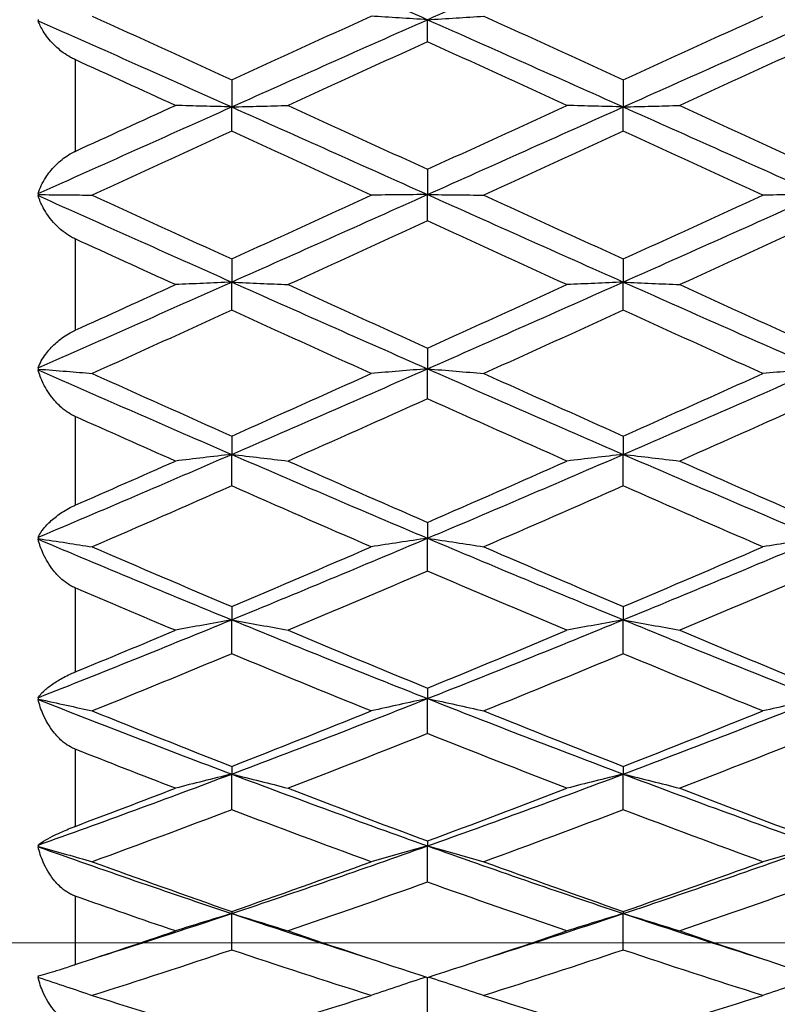
# Model space of a CAD drawing. Units: millimetres. Extents: x 28 to 1011, y 28 to 718.
# Drawn here: x 549 to 555, y 530 to 538 of the extents above; entities that cross this region are included whole.
import ezdxf

# ---------------------------------------------------------------- set-up
doc = ezdxf.new("R2010")
doc.units = ezdxf.units.MM
doc.header["$LTSCALE"] = 3.5
for name, color, linetype, lineweight, true_color in [('Dimension (ISO)', 7, 'Continuous', 18, 0x00003f), ('Visible (ISO)', 7, 'Continuous', 25, 0x00003f), ('Visible Narrow (ISO)', 7, 'Continuous', 25, 0x00003f)]:
    doc.layers.add(name, color=color, linetype=linetype, lineweight=lineweight, true_color=true_color)
doc.styles.add('Samuel Heath (ISO)', font='tahoma.ttf')
doc.dimstyles.new('Samuel Heath (ISO)', dxfattribs={"dimscale": 3.5, "dimtxt": 2.5, "dimasz": 2.5, "dimexe": 1, "dimexo": 1.5, "dimgap": 0.762, "dimtad": 0, "dimtih": 1, "dimtoh": 1, "dimrnd": 1e-08, "dimzin": 0, "dimdsep": 46, "dimtxsty": 'Samuel Heath (ISO)', "dimcen": 0.09, "dimdle": 10, "dimclrd": 256, "dimclre": 256, "dimclrt": 256, "dimazin": 0, "dimtfac": 1.2, "dimtmove": 0, "dimatfit": 3, "dimfxl": 0, "dimtolj": 1, "dimtzin": 0, "dimlwd": 15, "dimlwe": 15, "dimarcsym": 0})

# ---------------------------------------------------------------- blocks, each defined once
blk = doc.blocks.new('*D9')
at = {"layer": 'Defpoints', "color": 0, "transparency": 16777216}
for p in [(603.579, 572.1985), (499.6046, 552.1985), (622.579, 552.1985)]:
    blk.add_point(p, dxfattribs=at)
at = {"layer": 'Dimension (ISO)', "color": 176, "lineweight": 15, "true_color": 0x000080, "transparency": 16777216}
for p, q in [((499.6046, 580.9485), (499.6046, 607.499)), ((499.6046, 607.499), (508.3546, 607.499)), ((598.329, 572.1985), (496.1046, 572.1985)), ((499.6046, 552.1985), (499.6046, 572.1985)), ((617.329, 552.1985), (496.1046, 552.1985)), ((499.6046, 543.4485), (499.6046, 534.6985))]:
    blk.add_line(p, q, dxfattribs=at)
at = {"layer": 'Dimension (ISO)', "color": 176, "true_color": 0x000080, "transparency": 16777216}
for points in [[(498.1462, 580.9485), (501.0629, 580.9485), (499.6046, 572.1985)], [(498.1462, 543.4485), (501.0629, 543.4485), (499.6046, 552.1985)]]:
    blk.add_solid(points, dxfattribs=at)
at = {"layer": 'Dimension (ISO)', "color": 176, "lineweight": 18, "true_color": 0x000080, "transparency": 16777216, "char_height": 8.75, "attachment_point": 2, "style": 'Samuel Heath (ISO)'}
for s, insert in [('\\A1; 20.00', (530.0935, 619.2803)), ('\\A1;[13/16]', (530.0935, 604.832))]:
    blk.add_mtext(s, dxfattribs=dict(at, insert=insert))
blk = doc.blocks.new('*D10')
at = {"layer": 'Defpoints', "color": 0, "transparency": 16777216}
for p in [(606.579, 647.1985), (448.7591, 572.1985), (603.579, 572.1985)]:
    blk.add_point(p, dxfattribs=at)
at = {"layer": 'Dimension (ISO)', "color": 176, "lineweight": 15, "true_color": 0x000080, "transparency": 16777216}
for p, q in [((601.329, 647.1985), (445.2591, 647.1985)), ((448.7591, 638.4485), (448.7591, 580.9485)), ((598.329, 572.1985), (445.2591, 572.1985)), ((448.7591, 489.7242), (448.7591, 572.1985)), ((457.5091, 489.7242), (448.7591, 489.7242))]:
    blk.add_line(p, q, dxfattribs=at)
at = {"layer": 'Dimension (ISO)', "color": 176, "true_color": 0x000080, "transparency": 16777216}
for points in [[(447.3008, 638.4485), (450.2174, 638.4485), (448.7591, 647.1985)], [(447.3008, 580.9485), (450.2174, 580.9485), (448.7591, 572.1985)]]:
    blk.add_solid(points, dxfattribs=at)
at = {"layer": 'Dimension (ISO)', "color": 176, "lineweight": 18, "true_color": 0x000080, "transparency": 16777216, "char_height": 8.75, "attachment_point": 2, "style": 'Samuel Heath (ISO)'}
for s, insert in [('\\A1; ', (484.4134, 501.1412)), ('\\A1;[2 15/16]', (484.4134, 487.0572))]:
    blk.add_mtext(s, dxfattribs=dict(at, insert=insert))
blk = doc.blocks.new('*D11')
at = {"layer": 'Defpoints', "color": 0, "transparency": 16777216}
for p in [(606.579, 647.1985), (361.9345, 530.7828), (631.579, 530.7828)]:
    blk.add_point(p, dxfattribs=at)
at = {"layer": 'Dimension (ISO)', "color": 176, "lineweight": 15, "true_color": 0x000080, "transparency": 16777216}
for p, q in [((601.329, 647.1985), (358.4345, 647.1985)), ((361.9345, 638.4485), (361.9345, 539.5328)), ((626.329, 530.7828), (358.4345, 530.7828)), ((361.9345, 512.0334), (361.9345, 530.7828)), ((353.1845, 512.0334), (361.9345, 512.0334))]:
    blk.add_line(p, q, dxfattribs=at)
at = {"layer": 'Dimension (ISO)', "color": 176, "true_color": 0x000080, "transparency": 16777216}
for points in [[(360.4762, 638.4485), (363.3929, 638.4485), (361.9345, 647.1985)], [(360.4762, 539.5328), (363.3929, 539.5328), (361.9345, 530.7828)]]:
    blk.add_solid(points, dxfattribs=at)
at = {"layer": 'Dimension (ISO)', "color": 176, "lineweight": 18, "true_color": 0x000080, "transparency": 16777216, "char_height": 8.75, "attachment_point": 3, "style": 'Samuel Heath (ISO)'}
for s, insert in [('\\A1; ', (331.4456, 523.4504)), ('\\A1;[4 9/16]', (350.5175, 509.3664))]:
    blk.add_mtext(s, dxfattribs=dict(at, insert=insert))

msp = doc.modelspace()

# ---------------------------------------------------------------- linework, layer by layer
at = {"layer": 'Visible (ISO)'}
for p, q in [((552.579, 537.6845), (552.579, 537.8537)), ((551.079, 537.3942), (551.079, 537.1855)), ((554.079, 537.3942), (554.079, 537.1855)), ((551.079, 536.9993), (551.079, 537.1855)), ((554.079, 536.9993), (554.079, 537.1855)), ((552.579, 536.7077), (552.579, 536.5143)), ((552.579, 536.3123), (552.579, 536.5143)), ((551.079, 536.0212), (551.079, 535.8442)), ((554.079, 536.0212), (554.079, 535.8442)), ((551.079, 535.6276), (551.079, 535.8442)), ((554.079, 535.6276), (554.079, 535.8442)), ((552.579, 535.3388), (552.579, 535.1793)), ((552.579, 534.9496), (552.579, 535.1793)), ((551.079, 534.6648), (551.079, 534.5239)), ((554.079, 534.6648), (554.079, 534.5239)), ((551.079, 534.2823), (551.079, 534.5239)), ((554.079, 534.2823), (554.079, 534.5239)), ((552.579, 534.0034), (552.579, 533.8818)), ((552.579, 533.6299), (552.579, 533.8818)), ((551.079, 533.3586), (551.079, 533.2571)), ((554.079, 533.3586), (554.079, 533.2571)), ((551.079, 532.9965), (551.079, 533.2571)), ((554.079, 532.9965), (554.079, 533.2571)), ((552.579, 532.7343), (552.579, 532.6536)), ((552.579, 532.3858), (552.579, 532.6536)), ((551.079, 532.1345), (551.079, 532.0751)), ((554.079, 532.1345), (554.079, 532.0751)), ((551.079, 531.8018), (551.079, 532.0751)), ((554.079, 531.8018), (554.079, 532.0751)), ((552.579, 531.5629), (552.579, 531.5251)), ((552.579, 531.2479), (552.579, 531.5251)), ((551.079, 531.0229), (551.079, 531.0069)), ((551.079, 530.7277), (551.079, 531.0069)), ((554.079, 531.0229), (554.079, 531.0069)), ((554.079, 530.7277), (554.079, 531.0069)), ((552.579, 530.2443), (552.579, 530.5179))]:
    msp.add_line(p, q, dxfattribs=at)
for points in [[(551.079, 538.5149), (551.579, 538.2961), (552.079, 538.0755), (552.579, 537.8537)], [(552.579, 537.8537), (553.079, 538.0755), (553.579, 538.2961), (554.079, 538.5149)], [(549.5961, 537.8461), (549.5972, 537.8491), (549.5984, 537.8521), (549.5995, 537.855)], [(549.5961, 537.8461), (550.0904, 537.6269), (550.5847, 537.4064), (551.079, 537.1855)], [(550.0107, 537.8808), (550.3668, 537.7191), (550.7229, 537.5569), (551.079, 537.3942)], [(551.079, 537.3942), (551.4351, 537.5569), (551.7912, 537.7191), (552.1473, 537.8808)], [(551.079, 537.1855), (551.579, 537.409), (552.079, 537.632), (552.579, 537.8537)], [(552.579, 537.8537), (553.079, 537.632), (553.579, 537.409), (554.079, 537.1855)], [(553.0107, 537.8808), (553.3668, 537.7191), (553.7229, 537.5569), (554.079, 537.3942)], [(554.079, 537.3942), (554.4351, 537.5569), (554.7912, 537.7191), (555.1473, 537.8808)], [(554.079, 537.1855), (554.579, 537.409), (555.079, 537.632), (555.579, 537.8537)], [(552.579, 537.6845), (552.2229, 537.5224), (551.8668, 537.3598), (551.5107, 537.1969)], [(553.6473, 537.1969), (553.2912, 537.3598), (552.9351, 537.5224), (552.579, 537.6845)], [(555.579, 537.6845), (555.2229, 537.5224), (554.8668, 537.3598), (554.5107, 537.1969)], [(550.6473, 537.1969), (550.3912, 537.314), (550.1351, 537.4311), (549.879, 537.5478)], [(549.5961, 536.522), (550.0904, 536.7432), (550.5847, 536.9646), (551.079, 537.1855)], [(549.879, 536.8452), (550.1351, 536.9625), (550.3912, 537.0798), (550.6473, 537.1969)], [(551.079, 537.1855), (551.579, 536.962), (552.079, 536.7381), (552.579, 536.5143)], [(551.5107, 537.1969), (551.8668, 537.034), (552.2229, 536.8709), (552.579, 536.7077)], [(552.579, 536.7077), (552.9351, 536.8709), (553.2912, 537.034), (553.6473, 537.1969)], [(552.579, 536.5143), (553.079, 536.7381), (553.579, 536.962), (554.079, 537.1855)], [(554.079, 537.1855), (554.579, 536.962), (555.079, 536.7381), (555.579, 536.5143)], [(554.5107, 537.1969), (554.8668, 537.034), (555.2229, 536.8709), (555.579, 536.7077)], [(551.079, 536.9993), (550.7229, 536.8363), (550.3668, 536.6731), (550.0107, 536.51)], [(552.1473, 536.51), (551.7912, 536.6731), (551.4351, 536.8363), (551.079, 536.9993)], [(554.079, 536.9993), (553.7229, 536.8363), (553.3668, 536.6731), (553.0107, 536.51)], [(555.1473, 536.51), (554.7912, 536.6731), (554.4351, 536.8363), (554.079, 536.9993)], [(549.5995, 536.5141), (549.5983, 536.5167), (549.5972, 536.5193), (549.5961, 536.522)], [(549.5961, 536.5066), (549.5972, 536.5091), (549.5984, 536.5116), (549.5995, 536.5141)], [(549.5961, 536.5066), (550.0904, 536.2854), (550.5847, 536.0643), (551.079, 535.8442)], [(550.0107, 536.51), (550.3668, 536.3469), (550.7229, 536.1838), (551.079, 536.0212)], [(551.079, 535.8442), (551.579, 536.0669), (552.079, 536.2905), (552.579, 536.5143)], [(551.079, 536.0212), (551.4351, 536.1838), (551.7912, 536.3469), (552.1473, 536.51)], [(552.579, 536.5143), (553.079, 536.2905), (553.579, 536.0669), (554.079, 535.8442)], [(553.0107, 536.51), (553.3668, 536.3469), (553.7229, 536.1838), (554.079, 536.0212)], [(554.079, 535.8442), (554.579, 536.0669), (555.079, 536.2905), (555.579, 536.5143)], [(554.079, 536.0212), (554.4351, 536.1838), (554.7912, 536.3469), (555.1473, 536.51)], [(552.579, 536.3123), (552.2229, 536.1493), (551.8668, 535.9865), (551.5107, 535.8242)], [(553.6473, 535.8242), (553.2912, 535.9865), (552.9351, 536.1493), (552.579, 536.3123)], [(555.579, 536.3123), (555.2229, 536.1493), (554.8668, 535.9865), (554.5107, 535.8242)], [(550.6473, 535.8242), (550.3912, 535.9409), (550.1351, 536.0579), (549.879, 536.175)], [(549.5961, 535.1869), (550.0904, 535.4047), (550.5847, 535.624), (551.079, 535.8442)], [(549.879, 535.4748), (550.1351, 535.5909), (550.3912, 535.7074), (550.6473, 535.8242)], [(551.079, 535.8442), (551.579, 535.6215), (552.079, 535.3996), (552.579, 535.1793)], [(551.5107, 535.8242), (551.8668, 535.6619), (552.2229, 535.5), (552.579, 535.3388)], [(552.579, 535.1793), (553.079, 535.3996), (553.579, 535.6215), (554.079, 535.8442)], [(552.579, 535.3388), (552.9351, 535.5), (553.2912, 535.6619), (553.6473, 535.8242)], [(554.079, 535.8442), (554.579, 535.6215), (555.079, 535.3996), (555.579, 535.1793)], [(554.5107, 535.8242), (554.8668, 535.6619), (555.2229, 535.5), (555.579, 535.3388)], [(551.079, 535.6276), (550.7229, 535.4657), (550.3668, 535.3044), (550.0107, 535.1438)], [(552.1473, 535.1438), (551.7912, 535.3044), (551.4351, 535.4657), (551.079, 535.6276)], [(554.079, 535.6276), (553.7229, 535.4657), (553.3668, 535.3044), (553.0107, 535.1438)], [(555.1473, 535.1438), (554.7912, 535.3044), (554.4351, 535.4657), (554.079, 535.6276)], [(549.5995, 535.1777), (549.5983, 535.1807), (549.5972, 535.1838), (549.5961, 535.1869)], [(549.5961, 535.1718), (549.5972, 535.1738), (549.5984, 535.1758), (549.5995, 535.1777)], [(551.079, 534.5239), (551.579, 534.7403), (552.079, 534.9591), (552.579, 535.1793)], [(552.579, 535.1793), (553.079, 534.9591), (553.579, 534.7403), (554.079, 534.5239)], [(554.079, 534.5239), (554.579, 534.7403), (555.079, 534.9591), (555.579, 535.1793)], [(549.5961, 535.1718), (550.0904, 534.9541), (550.5847, 534.7379), (551.079, 534.5239)], [(550.0107, 535.1438), (550.3668, 534.9833), (550.7229, 534.8235), (551.079, 534.6648)], [(551.079, 534.6648), (551.4351, 534.8235), (551.7912, 534.9833), (552.1473, 535.1438)], [(553.0107, 535.1438), (553.3668, 534.9833), (553.7229, 534.8235), (554.079, 534.6648)], [(554.079, 534.6648), (554.4351, 534.8235), (554.7912, 534.9833), (555.1473, 535.1438)], [(552.579, 534.9496), (552.2229, 534.7897), (551.8668, 534.6308), (551.5107, 534.473)], [(553.6473, 534.473), (553.2912, 534.6308), (552.9351, 534.7897), (552.579, 534.9496)], [(555.579, 534.9496), (555.2229, 534.7897), (554.8668, 534.6308), (554.5107, 534.473)], [(550.6473, 534.473), (550.3912, 534.5865), (550.1351, 534.7005), (549.879, 534.8151)], [(549.5961, 533.8891), (550.0904, 534.0981), (550.5847, 534.3099), (551.079, 534.5239)], [(551.079, 534.5239), (551.579, 534.3074), (552.079, 534.0932), (552.579, 533.8818)], [(552.579, 533.8818), (553.079, 534.0932), (553.579, 534.3074), (554.079, 534.5239)], [(554.079, 534.5239), (554.579, 534.3074), (555.079, 534.0932), (555.579, 533.8818)], [(549.879, 534.1345), (550.1351, 534.2467), (550.3912, 534.3595), (550.6473, 534.473)], [(551.5107, 534.473), (551.8668, 534.3152), (552.2229, 534.1586), (552.579, 534.0034)], [(552.579, 534.0034), (552.9351, 534.1586), (553.2912, 534.3152), (553.6473, 534.473)], [(554.5107, 534.473), (554.8668, 534.3152), (555.2229, 534.1586), (555.579, 534.0034)], [(551.079, 534.2823), (550.7229, 534.1255), (550.3668, 533.97), (550.0107, 533.8159)], [(552.1473, 533.8159), (551.7912, 533.97), (551.4351, 534.1255), (551.079, 534.2823)], [(554.079, 534.2823), (553.7229, 534.1255), (553.3668, 533.97), (553.0107, 533.8159)], [(555.1473, 533.8159), (554.7912, 533.97), (554.4351, 534.1255), (554.079, 534.2823)], [(549.5995, 533.8788), (549.5983, 533.8822), (549.5972, 533.8856), (549.5961, 533.8891)], [(549.5961, 533.8746), (549.5972, 533.876), (549.5984, 533.8774), (549.5995, 533.8788)], [(549.5961, 533.8746), (550.0904, 533.6657), (550.5847, 533.4597), (551.079, 533.2571)], [(550.0107, 533.8159), (550.3668, 533.6619), (550.7229, 533.5093), (551.079, 533.3586)], [(551.079, 533.2571), (551.579, 533.462), (552.079, 533.6705), (552.579, 533.8818)], [(551.079, 533.3586), (551.4351, 533.5093), (551.7912, 533.6619), (552.1473, 533.8159)], [(552.579, 533.8818), (553.079, 533.6705), (553.579, 533.462), (554.079, 533.2571)], [(553.0107, 533.8159), (553.3668, 533.6619), (553.7229, 533.5093), (554.079, 533.3586)], [(554.079, 533.2571), (554.579, 533.462), (555.079, 533.6705), (555.579, 533.8818)], [(554.079, 533.3586), (554.4351, 533.5093), (554.7912, 533.6619), (555.1473, 533.8159)], [(552.579, 533.6299), (552.2229, 533.4771), (551.8668, 533.326), (551.5107, 533.1766)], [(553.6473, 533.1766), (553.2912, 533.326), (552.9351, 533.4771), (552.579, 533.6299)], [(555.579, 533.6299), (555.2229, 533.4771), (554.8668, 533.326), (554.5107, 533.1766)], [(550.6473, 533.1766), (550.3912, 533.284), (550.1351, 533.3924), (549.879, 533.5016)], [(549.5961, 532.6604), (550.0904, 532.8555), (550.5847, 533.0546), (551.079, 533.2571)], [(551.079, 533.2571), (551.579, 533.0522), (552.079, 532.8508), (552.579, 532.6536)], [(552.579, 532.6536), (553.079, 532.8508), (553.579, 533.0522), (554.079, 533.2571)], [(554.079, 533.2571), (554.579, 533.0522), (555.079, 532.8508), (555.579, 532.6536)], [(549.879, 532.8573), (550.1351, 532.9627), (550.3912, 533.0692), (550.6473, 533.1766)], [(551.5107, 533.1766), (551.8668, 533.0273), (552.2229, 532.8798), (552.579, 532.7343)], [(552.579, 532.7343), (552.9351, 532.8798), (553.2912, 533.0273), (553.6473, 533.1766)], [(554.5107, 533.1766), (554.8668, 533.0273), (555.2229, 532.8798), (555.579, 532.7343)], [(551.079, 532.9965), (550.7229, 532.8487), (550.3668, 532.7028), (550.0107, 532.559)], [(552.1473, 532.559), (551.7912, 532.7028), (551.4351, 532.8487), (551.079, 532.9965)], [(554.079, 532.9965), (553.7229, 532.8487), (553.3668, 532.7028), (553.0107, 532.559)], [(555.1473, 532.559), (554.7912, 532.7028), (554.4351, 532.8487), (554.079, 532.9965)], [(549.5995, 532.6493), (549.5983, 532.653), (549.5972, 532.6567), (549.5961, 532.6604)], [(549.5961, 532.6469), (549.5972, 532.6477), (549.5984, 532.6485), (549.5995, 532.6493)], [(549.5961, 532.6469), (550.0904, 532.452), (550.5847, 532.2612), (551.079, 532.0751)], [(551.079, 532.0751), (551.579, 532.2634), (552.079, 532.4564), (552.579, 532.6536)], [(552.579, 532.6536), (553.079, 532.4564), (553.579, 532.2634), (554.079, 532.0751)], [(554.079, 532.0751), (554.579, 532.2634), (555.079, 532.4564), (555.579, 532.6536)], [(550.0107, 532.559), (550.3668, 532.4153), (550.7229, 532.2737), (551.079, 532.1345)], [(551.079, 532.1345), (551.4351, 532.2737), (551.7912, 532.4153), (552.1473, 532.559)], [(553.0107, 532.559), (553.3668, 532.4153), (553.7229, 532.2737), (554.079, 532.1345)], [(554.079, 532.1345), (554.4351, 532.2737), (554.7912, 532.4153), (555.1473, 532.559)], [(552.579, 532.3858), (552.2229, 532.2439), (551.8668, 532.1042), (551.5107, 531.9669)], [(553.6473, 531.9669), (553.2912, 532.1042), (552.9351, 532.2439), (552.579, 532.3858)], [(555.579, 532.3858), (555.2229, 532.2439), (554.8668, 532.1042), (554.5107, 531.9669)], [(550.6473, 531.9669), (550.3912, 532.0656), (550.1351, 532.1656), (549.879, 532.2668)], [(549.5961, 531.5312), (550.0904, 531.7075), (550.5847, 531.889), (551.079, 532.0751)], [(551.079, 532.0751), (551.579, 531.8868), (552.079, 531.7033), (552.579, 531.5251)], [(552.579, 531.5251), (553.079, 531.7033), (553.579, 531.8868), (554.079, 532.0751)], [(554.079, 532.0751), (554.579, 531.8868), (555.079, 531.7033), (555.579, 531.5251)], [(549.879, 531.6748), (550.1351, 531.7708), (550.3912, 531.8683), (550.6473, 531.9669)], [(551.5107, 531.9669), (551.8668, 531.8297), (552.2229, 531.6949), (552.579, 531.5629)], [(552.579, 531.5629), (552.9351, 531.6949), (553.2912, 531.8297), (553.6473, 531.9669)], [(554.5107, 531.9669), (554.8668, 531.8297), (555.2229, 531.6949), (555.579, 531.5629)], [(551.079, 531.8018), (550.7229, 531.6666), (550.3668, 531.5339), (550.0107, 531.404)], [(552.1473, 531.404), (551.7912, 531.5339), (551.4351, 531.6666), (551.079, 531.8018)], [(554.079, 531.8018), (553.7229, 531.6666), (553.3668, 531.5339), (553.0107, 531.404)], [(555.1473, 531.404), (554.7912, 531.5339), (554.4351, 531.6666), (554.079, 531.8018)], [(549.5995, 531.5195), (549.5983, 531.5234), (549.5972, 531.5273), (549.5961, 531.5312)], [(549.5961, 531.519), (549.5972, 531.5192), (549.5984, 531.5193), (549.5995, 531.5195)], [(549.5961, 531.519), (550.0904, 531.3429), (550.5847, 531.1721), (551.079, 531.0069)], [(551.079, 531.0069), (551.579, 531.174), (552.079, 531.3469), (552.579, 531.5251)], [(552.579, 531.5251), (553.079, 531.3469), (553.579, 531.174), (554.079, 531.0069)], [(554.079, 531.0069), (554.579, 531.174), (555.079, 531.3469), (555.579, 531.5251)], [(550.0107, 531.404), (550.3668, 531.2742), (550.7229, 531.147), (551.079, 531.0229)], [(551.079, 531.0229), (551.4351, 531.147), (551.7912, 531.2742), (552.1473, 531.404)], [(553.0107, 531.404), (553.3668, 531.2742), (553.7229, 531.147), (554.079, 531.0229)], [(554.079, 531.0229), (554.4351, 531.147), (554.7912, 531.2742), (555.1473, 531.404)], [(552.579, 531.2479), (552.2229, 531.1203), (551.8668, 530.9955), (551.5107, 530.8738)], [(553.6473, 530.8738), (553.2912, 530.9955), (552.9351, 531.1203), (552.579, 531.2479)], [(555.579, 531.2479), (555.2229, 531.1203), (554.8668, 530.9955), (554.5107, 530.8738)], [(550.6473, 530.8738), (550.3912, 530.9613), (550.1351, 531.0505), (549.879, 531.1411)], [(549.9906, 530.6528), (550.3534, 530.7676), (550.7162, 530.8857), (551.079, 531.0069)], [(551.079, 531.0069), (551.4418, 530.8857), (551.8046, 530.7676), (552.1674, 530.6528)], [(552.9906, 530.6528), (553.3534, 530.7676), (553.7162, 530.8857), (554.079, 531.0069)], [(554.079, 531.0069), (554.4418, 530.8857), (554.8046, 530.7676), (555.1674, 530.6528)], [(549.879, 530.6159), (550.1351, 530.7002), (550.3912, 530.7862), (550.6473, 530.8738)], [(551.5107, 530.8738), (551.8668, 530.752), (552.2229, 530.6333), (552.579, 530.5179)], [(552.579, 530.5179), (552.9351, 530.6333), (553.2912, 530.752), (553.6473, 530.8738)], [(554.5107, 530.8738), (554.8668, 530.752), (555.2229, 530.6333), (555.579, 530.5179)], [(551.079, 530.7277), (550.7229, 530.6084), (550.3668, 530.4923), (550.0107, 530.3794)], [(552.1473, 530.3794), (551.7912, 530.4923), (551.4351, 530.6084), (551.079, 530.7277)], [(554.079, 530.7277), (553.7229, 530.6084), (553.3668, 530.4923), (553.0107, 530.3794)], [(555.1473, 530.3794), (554.7912, 530.4923), (554.4351, 530.6084), (554.079, 530.7277)], [(549.5995, 530.5172), (549.5983, 530.5212), (549.5972, 530.5252), (549.5961, 530.5292)], [(549.5961, 530.5186), (549.5972, 530.5181), (549.5984, 530.5177), (549.5995, 530.5172)], [(550.0107, 530.3794), (550.3668, 530.2666), (550.7229, 530.157), (551.079, 530.051)], [(551.079, 530.051), (551.4351, 530.157), (551.7912, 530.2666), (552.1473, 530.3794)], [(553.0107, 530.3794), (553.3668, 530.2666), (553.7229, 530.157), (554.079, 530.051)], [(554.079, 530.051), (554.4351, 530.157), (554.7912, 530.2666), (555.1473, 530.3794)]]:
    msp.add_open_spline(points, degree=3, dxfattribs=at)
for points, knots in [([(549.879, 537.5478), (549.8788, 537.5479), (549.8787, 537.548), (549.8783, 537.5481), (549.8781, 537.5482), (549.8774, 537.5485), (549.8769, 537.5488), (549.8657, 537.554), (549.8552, 537.5593), (549.8253, 537.5759), (549.8066, 537.5879), (549.7609, 537.6209), (549.7355, 537.6431), (549.6816, 537.6978), (549.6555, 537.7315), (549.6185, 537.7921), (549.6054, 537.8194), (549.5961, 537.8461)], [0.00000039, 0.00000039, 0.00000039, 0.00000039, 0.00004696, 0.00004696, 0.00011415, 0.00011415, 0.00028388, 0.00028388, 0.00382415, 0.00382415, 0.01064928, 0.01064928, 0.0215479, 0.0215479, 0.03684585, 0.03684585, 0.04921401, 0.04921401, 0.04921401, 0.04921401]), ([(552.579, 537.8537), (552.506, 537.8582), (552.4332, 537.8626), (552.2893, 537.8716), (552.2182, 537.8762), (552.1473, 537.8808)], [0, 0, 0, 0, 0.02399144, 0.02399144, 0.04757906, 0.04757906, 0.04757906, 0.04757906]), ([(552.579, 537.8537), (552.6519, 537.8582), (552.7247, 537.8626), (552.8686, 537.8716), (552.9398, 537.8762), (553.0107, 537.8808)], [0, 0, 0, 0, 0.02399144, 0.02399144, 0.04757906, 0.04757906, 0.04757906, 0.04757906]), ([(551.079, 537.1855), (551.006, 537.1874), (550.9332, 537.1893), (550.7893, 537.1931), (550.7182, 537.195), (550.6473, 537.1969)], [0, 0, 0, 0, 0.02399144, 0.02399144, 0.04757906, 0.04757906, 0.04757906, 0.04757906]), ([(551.079, 537.1855), (551.1519, 537.1874), (551.2247, 537.1893), (551.3686, 537.1931), (551.4398, 537.195), (551.5107, 537.1969)], [0, 0, 0, 0, 0.02399144, 0.02399144, 0.04757906, 0.04757906, 0.04757906, 0.04757906]), ([(554.079, 537.1855), (554.006, 537.1874), (553.9332, 537.1893), (553.7893, 537.1931), (553.7182, 537.195), (553.6473, 537.1969)], [0, 0, 0, 0, 0.02399144, 0.02399144, 0.04757906, 0.04757906, 0.04757906, 0.04757906]), ([(554.079, 537.1855), (554.1519, 537.1874), (554.2247, 537.1893), (554.3686, 537.1931), (554.4398, 537.195), (554.5107, 537.1969)], [0, 0, 0, 0, 0.02399144, 0.02399144, 0.04757906, 0.04757906, 0.04757906, 0.04757906]), ([(549.5961, 536.522), (549.6089, 536.563), (549.6286, 536.6049), (549.6746, 536.6759), (549.6983, 536.706), (549.7519, 536.7613), (549.7819, 536.787), (549.8328, 536.8211), (549.8516, 536.832), (549.8731, 536.8424), (549.8751, 536.8434), (549.8774, 536.8445), (549.8778, 536.8446), (549.8783, 536.8449), (549.8784, 536.8449), (549.8787, 536.8451), (549.8788, 536.8451), (549.879, 536.8452)], [0, 0, 0, 0, 0.01701609, 0.01701609, 0.02983469, 0.02983469, 0.04206691, 0.04206691, 0.04862099, 0.04862099, 0.04928534, 0.04928534, 0.04940074, 0.04940074, 0.04945194, 0.04945194, 0.04949285, 0.04949285, 0.04949285, 0.04949285]), ([(549.879, 536.175), (549.8788, 536.1751), (549.8787, 536.1752), (549.8783, 536.1753), (549.8781, 536.1754), (549.8774, 536.1757), (549.8769, 536.176), (549.8657, 536.1812), (549.8552, 536.1867), (549.8253, 536.2038), (549.8066, 536.2165), (549.7609, 536.2519), (549.7355, 536.2762), (549.6816, 536.3368), (549.6555, 536.3748), (549.6185, 536.444), (549.6054, 536.4754), (549.5961, 536.5066)], [0.00000039, 0.00000039, 0.00000039, 0.00000039, 0.00004696, 0.00004696, 0.00011415, 0.00011415, 0.00028388, 0.00028388, 0.00382415, 0.00382415, 0.01064928, 0.01064928, 0.0215479, 0.0215479, 0.03684585, 0.03684585, 0.04921401, 0.04921401, 0.04921401, 0.04921401]), ([(549.5995, 536.5141), (549.6713, 536.5134), (549.7428, 536.5127), (549.8798, 536.5113), (549.9453, 536.5106), (550.0107, 536.51)], [0.0003767, 0.0003767, 0.0003767, 0.0003767, 0.02395939, 0.02395939, 0.04569882, 0.04569882, 0.04569882, 0.04569882]), ([(552.579, 536.5143), (552.506, 536.5136), (552.4332, 536.5129), (552.2893, 536.5114), (552.2182, 536.5107), (552.1473, 536.51)], [0, 0, 0, 0, 0.02399144, 0.02399144, 0.04757906, 0.04757906, 0.04757906, 0.04757906]), ([(552.579, 536.5143), (552.6519, 536.5136), (552.7247, 536.5129), (552.8686, 536.5114), (552.9398, 536.5107), (553.0107, 536.51)], [0, 0, 0, 0, 0.02399144, 0.02399144, 0.04757906, 0.04757906, 0.04757906, 0.04757906]), ([(555.579, 536.5143), (555.506, 536.5136), (555.4332, 536.5129), (555.2893, 536.5114), (555.2182, 536.5107), (555.1473, 536.51)], [0, 0, 0, 0, 0.02399144, 0.02399144, 0.04757906, 0.04757906, 0.04757906, 0.04757906]), ([(551.079, 535.8442), (551.006, 535.8409), (550.9332, 535.8376), (550.7893, 535.8309), (550.7182, 535.8276), (550.6473, 535.8242)], [0, 0, 0, 0, 0.02399144, 0.02399144, 0.04757906, 0.04757906, 0.04757906, 0.04757906]), ([(551.079, 535.8442), (551.1519, 535.8409), (551.2247, 535.8376), (551.3686, 535.8309), (551.4398, 535.8276), (551.5107, 535.8242)], [0, 0, 0, 0, 0.02399144, 0.02399144, 0.04757906, 0.04757906, 0.04757906, 0.04757906]), ([(554.079, 535.8442), (554.006, 535.8409), (553.9332, 535.8376), (553.7893, 535.8309), (553.7182, 535.8276), (553.6473, 535.8242)], [0, 0, 0, 0, 0.02399144, 0.02399144, 0.04757906, 0.04757906, 0.04757906, 0.04757906]), ([(554.079, 535.8442), (554.1519, 535.8409), (554.2247, 535.8376), (554.3686, 535.8309), (554.4398, 535.8276), (554.5107, 535.8242)], [0, 0, 0, 0, 0.02399144, 0.02399144, 0.04757906, 0.04757906, 0.04757906, 0.04757906]), ([(549.5961, 535.1869), (549.6089, 535.2217), (549.6286, 535.2576), (549.6746, 535.3196), (549.6983, 535.3462), (549.7519, 535.3959), (549.7819, 535.4194), (549.8328, 535.4514), (549.8516, 535.4618), (549.8731, 535.4721), (549.8751, 535.473), (549.8774, 535.4741), (549.8778, 535.4742), (549.8783, 535.4744), (549.8784, 535.4745), (549.8787, 535.4746), (549.8788, 535.4747), (549.879, 535.4748)], [0, 0, 0, 0, 0.01701609, 0.01701609, 0.02983469, 0.02983469, 0.04206691, 0.04206691, 0.04862099, 0.04862099, 0.04928534, 0.04928534, 0.04940074, 0.04940074, 0.04945194, 0.04945194, 0.04949285, 0.04949285, 0.04949285, 0.04949285]), ([(549.5995, 535.1777), (549.6713, 535.172), (549.7428, 535.1662), (549.8798, 535.1549), (549.9453, 535.1494), (550.0107, 535.1438)], [0.0003767, 0.0003767, 0.0003767, 0.0003767, 0.02395939, 0.02395939, 0.04569882, 0.04569882, 0.04569882, 0.04569882]), ([(552.579, 535.1793), (552.506, 535.1735), (552.4332, 535.1676), (552.2893, 535.1558), (552.2182, 535.1498), (552.1473, 535.1438)], [0, 0, 0, 0, 0.02399144, 0.02399144, 0.04757906, 0.04757906, 0.04757906, 0.04757906]), ([(552.579, 535.1793), (552.6519, 535.1735), (552.7247, 535.1676), (552.8686, 535.1558), (552.9398, 535.1498), (553.0107, 535.1438)], [0, 0, 0, 0, 0.02399144, 0.02399144, 0.04757906, 0.04757906, 0.04757906, 0.04757906]), ([(555.579, 535.1793), (555.506, 535.1735), (555.4332, 535.1676), (555.2893, 535.1558), (555.2182, 535.1498), (555.1473, 535.1438)], [0, 0, 0, 0, 0.02399144, 0.02399144, 0.04757906, 0.04757906, 0.04757906, 0.04757906]), ([(549.879, 534.8151), (549.8788, 534.8152), (549.8787, 534.8153), (549.8783, 534.8154), (549.8781, 534.8155), (549.8774, 534.8158), (549.8769, 534.8161), (549.8657, 534.8212), (549.8552, 534.8266), (549.8253, 534.8439), (549.8066, 534.857), (549.7609, 534.8939), (549.7355, 534.9197), (549.6816, 534.9847), (549.6555, 535.026), (549.6185, 535.1021), (549.6054, 535.137), (549.5961, 535.1718)], [0.00000039, 0.00000039, 0.00000039, 0.00000039, 0.00004696, 0.00004696, 0.00011415, 0.00011415, 0.00028388, 0.00028388, 0.00382415, 0.00382415, 0.01064928, 0.01064928, 0.0215479, 0.0215479, 0.03684585, 0.03684585, 0.04921401, 0.04921401, 0.04921401, 0.04921401]), ([(551.079, 534.5239), (551.006, 534.5156), (550.9332, 534.5071), (550.7893, 534.4902), (550.7182, 534.4816), (550.6473, 534.473)], [0, 0, 0, 0, 0.02399144, 0.02399144, 0.04757906, 0.04757906, 0.04757906, 0.04757906]), ([(551.079, 534.5239), (551.1519, 534.5156), (551.2247, 534.5071), (551.3686, 534.4902), (551.4398, 534.4816), (551.5107, 534.473)], [0, 0, 0, 0, 0.02399144, 0.02399144, 0.04757906, 0.04757906, 0.04757906, 0.04757906]), ([(554.079, 534.5239), (554.006, 534.5156), (553.9332, 534.5071), (553.7893, 534.4902), (553.7182, 534.4816), (553.6473, 534.473)], [0, 0, 0, 0, 0.02399144, 0.02399144, 0.04757906, 0.04757906, 0.04757906, 0.04757906]), ([(554.079, 534.5239), (554.1519, 534.5156), (554.2247, 534.5071), (554.3686, 534.4902), (554.4398, 534.4816), (554.5107, 534.473)], [0, 0, 0, 0, 0.02399144, 0.02399144, 0.04757906, 0.04757906, 0.04757906, 0.04757906]), ([(549.5961, 533.8891), (549.6089, 533.9167), (549.6286, 533.9459), (549.6746, 533.9973), (549.6983, 534.0198), (549.7519, 534.0626), (549.7819, 534.0833), (549.8328, 534.1124), (549.8516, 534.1221), (549.8731, 534.1319), (549.8751, 534.1328), (549.8774, 534.1338), (549.8778, 534.134), (549.8783, 534.1342), (549.8784, 534.1342), (549.8787, 534.1344), (549.8788, 534.1344), (549.879, 534.1345)], [0, 0, 0, 0, 0.01701609, 0.01701609, 0.02983469, 0.02983469, 0.04206691, 0.04206691, 0.04862099, 0.04862099, 0.04928534, 0.04928534, 0.04940074, 0.04940074, 0.04945194, 0.04945194, 0.04949285, 0.04949285, 0.04949285, 0.04949285]), ([(549.879, 533.5016), (549.8788, 533.5017), (549.8787, 533.5017), (549.8783, 533.5019), (549.8781, 533.502), (549.8774, 533.5023), (549.8769, 533.5025), (549.8657, 533.5074), (549.8552, 533.5127), (549.8253, 533.5297), (549.8066, 533.5429), (549.7609, 533.5804), (549.7355, 533.607), (549.6816, 533.6748), (549.6555, 533.7185), (549.6185, 533.7995), (549.6054, 533.837), (549.5961, 533.8746)], [0.00000039, 0.00000039, 0.00000039, 0.00000039, 0.00004696, 0.00004696, 0.00011415, 0.00011415, 0.00028388, 0.00028388, 0.00382415, 0.00382415, 0.01064928, 0.01064928, 0.0215479, 0.0215479, 0.03684585, 0.03684585, 0.04921401, 0.04921401, 0.04921401, 0.04921401]), ([(549.5995, 533.8788), (549.6713, 533.8682), (549.7428, 533.8574), (549.8798, 533.8364), (549.9453, 533.8262), (550.0107, 533.8159)], [0.0003767, 0.0003767, 0.0003767, 0.0003767, 0.02395939, 0.02395939, 0.04569882, 0.04569882, 0.04569882, 0.04569882]), ([(552.579, 533.8818), (552.506, 533.871), (552.4332, 533.8601), (552.2893, 533.8382), (552.2182, 533.8271), (552.1473, 533.8159)], [0, 0, 0, 0, 0.02399144, 0.02399144, 0.04757906, 0.04757906, 0.04757906, 0.04757906]), ([(552.579, 533.8818), (552.6519, 533.871), (552.7247, 533.8601), (552.8686, 533.8382), (552.9398, 533.8271), (553.0107, 533.8159)], [0, 0, 0, 0, 0.02399144, 0.02399144, 0.04757906, 0.04757906, 0.04757906, 0.04757906]), ([(555.579, 533.8818), (555.506, 533.871), (555.4332, 533.8601), (555.2893, 533.8382), (555.2182, 533.8271), (555.1473, 533.8159)], [0, 0, 0, 0, 0.02399144, 0.02399144, 0.04757906, 0.04757906, 0.04757906, 0.04757906]), ([(551.079, 533.2571), (551.006, 533.244), (550.9332, 533.2306), (550.7893, 533.2038), (550.7182, 533.1903), (550.6473, 533.1766)], [0, 0, 0, 0, 0.02399144, 0.02399144, 0.04757906, 0.04757906, 0.04757906, 0.04757906]), ([(551.079, 533.2571), (551.1519, 533.244), (551.2247, 533.2306), (551.3686, 533.2038), (551.4398, 533.1903), (551.5107, 533.1766)], [0, 0, 0, 0, 0.02399144, 0.02399144, 0.04757906, 0.04757906, 0.04757906, 0.04757906]), ([(554.079, 533.2571), (554.006, 533.244), (553.9332, 533.2306), (553.7893, 533.2038), (553.7182, 533.1903), (553.6473, 533.1766)], [0, 0, 0, 0, 0.02399144, 0.02399144, 0.04757906, 0.04757906, 0.04757906, 0.04757906]), ([(554.079, 533.2571), (554.1519, 533.244), (554.2247, 533.2306), (554.3686, 533.2038), (554.4398, 533.1903), (554.5107, 533.1766)], [0, 0, 0, 0, 0.02399144, 0.02399144, 0.04757906, 0.04757906, 0.04757906, 0.04757906]), ([(549.5961, 532.6604), (549.6089, 532.6802), (549.6286, 532.7019), (549.6746, 532.7415), (549.6983, 532.7593), (549.7519, 532.7942), (549.7819, 532.8116), (549.8328, 532.8371), (549.8516, 532.8458), (549.8731, 532.8549), (549.8751, 532.8557), (549.8774, 532.8567), (549.8778, 532.8568), (549.8783, 532.857), (549.8784, 532.8571), (549.8787, 532.8572), (549.8788, 532.8573), (549.879, 532.8573)], [0, 0, 0, 0, 0.01701609, 0.01701609, 0.02983469, 0.02983469, 0.04206691, 0.04206691, 0.04862099, 0.04862099, 0.04928534, 0.04928534, 0.04940074, 0.04940074, 0.04945194, 0.04945194, 0.04949285, 0.04949285, 0.04949285, 0.04949285]), ([(549.879, 532.2668), (549.8788, 532.2668), (549.8787, 532.2669), (549.8783, 532.267), (549.8781, 532.2671), (549.8774, 532.2674), (549.8769, 532.2676), (549.8657, 532.2722), (549.8552, 532.2772), (549.8253, 532.2936), (549.8066, 532.3064), (549.7609, 532.3436), (549.7355, 532.3704), (549.6816, 532.4394), (549.6555, 532.4843), (549.6185, 532.5684), (549.6054, 532.6074), (549.5961, 532.6469)], [0.00000039, 0.00000039, 0.00000039, 0.00000039, 0.00004696, 0.00004696, 0.00011415, 0.00011415, 0.00028388, 0.00028388, 0.00382415, 0.00382415, 0.01064928, 0.01064928, 0.0215479, 0.0215479, 0.03684585, 0.03684585, 0.04921401, 0.04921401, 0.04921401, 0.04921401]), ([(549.5995, 532.6493), (549.6713, 532.634), (549.7428, 532.6186), (549.8798, 532.5885), (549.9453, 532.5738), (550.0107, 532.559)], [0.0003767, 0.0003767, 0.0003767, 0.0003767, 0.02395939, 0.02395939, 0.04569882, 0.04569882, 0.04569882, 0.04569882]), ([(552.579, 532.6536), (552.506, 532.6382), (552.4332, 532.6225), (552.2893, 532.591), (552.2182, 532.5751), (552.1473, 532.559)], [0, 0, 0, 0, 0.02399144, 0.02399144, 0.04757906, 0.04757906, 0.04757906, 0.04757906]), ([(552.579, 532.6536), (552.6519, 532.6382), (552.7247, 532.6225), (552.8686, 532.591), (552.9398, 532.5751), (553.0107, 532.559)], [0, 0, 0, 0, 0.02399144, 0.02399144, 0.04757906, 0.04757906, 0.04757906, 0.04757906]), ([(555.579, 532.6536), (555.506, 532.6382), (555.4332, 532.6225), (555.2893, 532.591), (555.2182, 532.5751), (555.1473, 532.559)], [0, 0, 0, 0, 0.02399144, 0.02399144, 0.04757906, 0.04757906, 0.04757906, 0.04757906]), ([(551.079, 532.0751), (551.006, 532.0574), (550.9332, 532.0395), (550.7893, 532.0035), (550.7182, 531.9853), (550.6473, 531.9669)], [0, 0, 0, 0, 0.02399144, 0.02399144, 0.04757906, 0.04757906, 0.04757906, 0.04757906]), ([(551.079, 532.0751), (551.1519, 532.0574), (551.2247, 532.0395), (551.3686, 532.0035), (551.4398, 531.9853), (551.5107, 531.9669)], [0, 0, 0, 0, 0.02399144, 0.02399144, 0.04757906, 0.04757906, 0.04757906, 0.04757906]), ([(554.079, 532.0751), (554.006, 532.0574), (553.9332, 532.0395), (553.7893, 532.0035), (553.7182, 531.9853), (553.6473, 531.9669)], [0, 0, 0, 0, 0.02399144, 0.02399144, 0.04757906, 0.04757906, 0.04757906, 0.04757906]), ([(554.079, 532.0751), (554.1519, 532.0574), (554.2247, 532.0395), (554.3686, 532.0035), (554.4398, 531.9853), (554.5107, 531.9669)], [0, 0, 0, 0, 0.02399144, 0.02399144, 0.04757906, 0.04757906, 0.04757906, 0.04757906]), ([(549.5961, 531.5312), (549.6089, 531.5427), (549.6286, 531.5563), (549.6746, 531.5831), (549.6983, 531.5957), (549.7519, 531.6219), (549.7819, 531.6355), (549.8328, 531.6568), (549.8516, 531.6644), (549.8731, 531.6726), (549.8751, 531.6733), (549.8774, 531.6742), (549.8778, 531.6743), (549.8783, 531.6745), (549.8784, 531.6746), (549.8787, 531.6747), (549.8788, 531.6747), (549.879, 531.6748)], [0, 0, 0, 0, 0.01701609, 0.01701609, 0.02983469, 0.02983469, 0.04206691, 0.04206691, 0.04862099, 0.04862099, 0.04928534, 0.04928534, 0.04940074, 0.04940074, 0.04945194, 0.04945194, 0.04949285, 0.04949285, 0.04949285, 0.04949285]), ([(549.879, 531.1411), (549.8788, 531.1412), (549.8787, 531.1412), (549.8783, 531.1413), (549.8781, 531.1414), (549.8774, 531.1417), (549.8769, 531.1418), (549.8657, 531.1459), (549.8552, 531.1506), (549.8253, 531.1658), (549.8066, 531.1781), (549.7609, 531.2141), (549.7355, 531.2404), (549.6816, 531.3089), (549.6555, 531.3539), (549.6185, 531.4389), (549.6054, 531.4786), (549.5961, 531.519)], [0.00000039, 0.00000039, 0.00000039, 0.00000039, 0.00004696, 0.00004696, 0.00011415, 0.00011415, 0.00028388, 0.00028388, 0.00382415, 0.00382415, 0.01064928, 0.01064928, 0.0215479, 0.0215479, 0.03684585, 0.03684585, 0.04921401, 0.04921401, 0.04921401, 0.04921401]), ([(549.5995, 531.5195), (549.6713, 531.5), (549.7428, 531.4802), (549.8798, 531.4417), (549.9453, 531.423), (550.0107, 531.404)], [0.0003767, 0.0003767, 0.0003767, 0.0003767, 0.02395939, 0.02395939, 0.04569882, 0.04569882, 0.04569882, 0.04569882]), ([(552.579, 531.5251), (552.506, 531.5053), (552.4332, 531.4852), (552.2893, 531.4449), (552.2182, 531.4246), (552.1473, 531.404)], [0, 0, 0, 0, 0.02399144, 0.02399144, 0.04757906, 0.04757906, 0.04757906, 0.04757906]), ([(552.579, 531.5251), (552.6519, 531.5053), (552.7247, 531.4852), (552.8686, 531.4449), (552.9398, 531.4246), (553.0107, 531.404)], [0, 0, 0, 0, 0.02399144, 0.02399144, 0.04757906, 0.04757906, 0.04757906, 0.04757906]), ([(555.579, 531.5251), (555.506, 531.5053), (555.4332, 531.4852), (555.2893, 531.4449), (555.2182, 531.4246), (555.1473, 531.404)], [0, 0, 0, 0, 0.02399144, 0.02399144, 0.04757906, 0.04757906, 0.04757906, 0.04757906]), ([(551.079, 531.0069), (551.006, 530.9852), (550.9332, 530.9631), (550.7893, 530.9187), (550.7182, 530.8964), (550.6473, 530.8738)], [0, 0, 0, 0, 0.02399144, 0.02399144, 0.04757906, 0.04757906, 0.04757906, 0.04757906]), ([(551.079, 531.0069), (551.1519, 530.9852), (551.2247, 530.9631), (551.3686, 530.9187), (551.4398, 530.8964), (551.5107, 530.8738)], [0, 0, 0, 0, 0.02399144, 0.02399144, 0.04757906, 0.04757906, 0.04757906, 0.04757906]), ([(554.079, 531.0069), (554.006, 530.9852), (553.9332, 530.9631), (553.7893, 530.9187), (553.7182, 530.8964), (553.6473, 530.8738)], [0, 0, 0, 0, 0.02399144, 0.02399144, 0.04757906, 0.04757906, 0.04757906, 0.04757906]), ([(554.079, 531.0069), (554.1519, 530.9852), (554.2247, 530.9631), (554.3686, 530.9187), (554.4398, 530.8964), (554.5107, 530.8738)], [0, 0, 0, 0, 0.02399144, 0.02399144, 0.04757906, 0.04757906, 0.04757906, 0.04757906]), ([(549.5961, 530.5292), (549.6089, 530.5321), (549.6286, 530.5374), (549.6746, 530.5507), (549.6983, 530.5579), (549.7519, 530.5746), (549.7819, 530.5842), (549.8328, 530.6008), (549.8516, 530.6069), (549.8731, 530.614), (549.8751, 530.6146), (549.8774, 530.6154), (549.8778, 530.6155), (549.8783, 530.6157), (549.8784, 530.6157), (549.8787, 530.6158), (549.8788, 530.6159), (549.879, 530.6159)], [0, 0, 0, 0, 0.01701609, 0.01701609, 0.02983469, 0.02983469, 0.04206691, 0.04206691, 0.04862099, 0.04862099, 0.04928534, 0.04928534, 0.04940074, 0.04940074, 0.04945194, 0.04945194, 0.04949285, 0.04949285, 0.04949285, 0.04949285]), ([(549.879, 530.1523), (549.8788, 530.1523), (549.8787, 530.1523), (549.8783, 530.1525), (549.8781, 530.1525), (549.8774, 530.1527), (549.8769, 530.1529), (549.8657, 530.1564), (549.8552, 530.1605), (549.8253, 530.1744), (549.8066, 530.1858), (549.7609, 530.2196), (549.7355, 530.2448), (549.6816, 530.311), (549.6555, 530.3551), (549.6185, 530.4389), (549.6054, 530.4784), (549.5961, 530.5186)], [0.00000039, 0.00000039, 0.00000039, 0.00000039, 0.00004696, 0.00004696, 0.00011415, 0.00011415, 0.00028388, 0.00028388, 0.00382415, 0.00382415, 0.01064928, 0.01064928, 0.0215479, 0.0215479, 0.03684585, 0.03684585, 0.04921401, 0.04921401, 0.04921401, 0.04921401]), ([(549.5995, 530.5172), (549.6713, 530.494), (549.7428, 530.4704), (549.8798, 530.4244), (549.9453, 530.4021), (550.0107, 530.3794)], [0.0003767, 0.0003767, 0.0003767, 0.0003767, 0.02395939, 0.02395939, 0.04569882, 0.04569882, 0.04569882, 0.04569882]), ([(552.5697, 530.5209), (552.4998, 530.4982), (552.4301, 530.4753), (552.2893, 530.4282), (552.2182, 530.404), (552.1473, 530.3794)], [0.00101931, 0.00101931, 0.00101931, 0.00101931, 0.02399144, 0.02399144, 0.04757906, 0.04757906, 0.04757906, 0.04757906]), ([(552.5883, 530.5209), (552.6581, 530.4982), (552.7278, 530.4753), (552.8686, 530.4282), (552.9398, 530.404), (553.0107, 530.3794)], [0.00101931, 0.00101931, 0.00101931, 0.00101931, 0.02399144, 0.02399144, 0.04757906, 0.04757906, 0.04757906, 0.04757906]), ([(555.5697, 530.5209), (555.4998, 530.4982), (555.4301, 530.4753), (555.2893, 530.4282), (555.2182, 530.404), (555.1473, 530.3794)], [0.00101931, 0.00101931, 0.00101931, 0.00101931, 0.02399144, 0.02399144, 0.04757906, 0.04757906, 0.04757906, 0.04757906])]:
    msp.add_open_spline(points, degree=3, knots=knots, dxfattribs=at)
at = {"layer": 'Visible Narrow (ISO)'}
for p, q in [((549.879, 537.5478), (549.879, 536.8452)), ((549.879, 536.175), (549.879, 535.4748)), ((549.879, 534.8151), (549.879, 534.1345)), ((549.879, 533.5016), (549.879, 532.8573)), ((549.879, 532.2668), (549.879, 531.6748)), ((549.879, 531.1411), (549.879, 530.6159))]:
    msp.add_line(p, q, dxfattribs=at)

# ---------------------------------------------------------------- dimensions: what is measured, and where the dimension line sits
at = {"layer": 'Dimension (ISO)', "color": 176, "lineweight": 18, "true_color": 0x000080}
for base, p1, p2, angle, text, override, picture, middle in [((361.9345, 530.7828), (606.579, 647.1985), (631.579, 530.7828), 270, ' \\X[4 9/16]', {"dimgap": 0.762, "dimdec": 2, "dimpost": '\\X', "dimtol": 0, "dimlim": 0, "dimtp": 0, "dimtm": 0, "dimtdec": 2, "dimtofl": 0, "dimtmove": 1, "dimatfit": 2, "dimtvp": -0.25}, '*D11', (360.6088, 512.0334)), ((448.7591, 572.1985), (606.579, 647.1985), (603.579, 572.1985), 270, ' \\X[2 15/16]', {"dimgap": 0.762, "dimdec": 2, "dimpost": '\\X', "dimtol": 0, "dimlim": 0, "dimtp": 0, "dimtm": 0, "dimtdec": 2, "dimtofl": 0, "dimtmove": 1, "dimatfit": 2, "dimtvp": -0.25}, '*D10', (450.8531, 489.7242)), ((499.6046, 552.1985), (603.579, 572.1985), (622.579, 552.1985), 90, ' <>\\X[13/16]', {"dimgap": 0.762, "dimdec": 2, "dimpost": '\\X', "dimtol": 0, "dimlim": 0, "dimtp": 0, "dimtm": 0, "dimtdec": 2, "dimtofl": 1, "dimatfit": 1, "dimtvp": -0.25}, '*D9', (530.0935, 607.499))]:
    dim = msp.add_linear_dim(base=base, p1=p1, p2=p2, angle=angle, text=text, dimstyle='Samuel Heath (ISO)', override=override, dxfattribs=at)
    dim.commit()
    dim.dimension.update_dxf_attribs({"geometry": picture, "text_midpoint": middle, "dimtype": 160})

doc.saveas('drawing.dxf')
